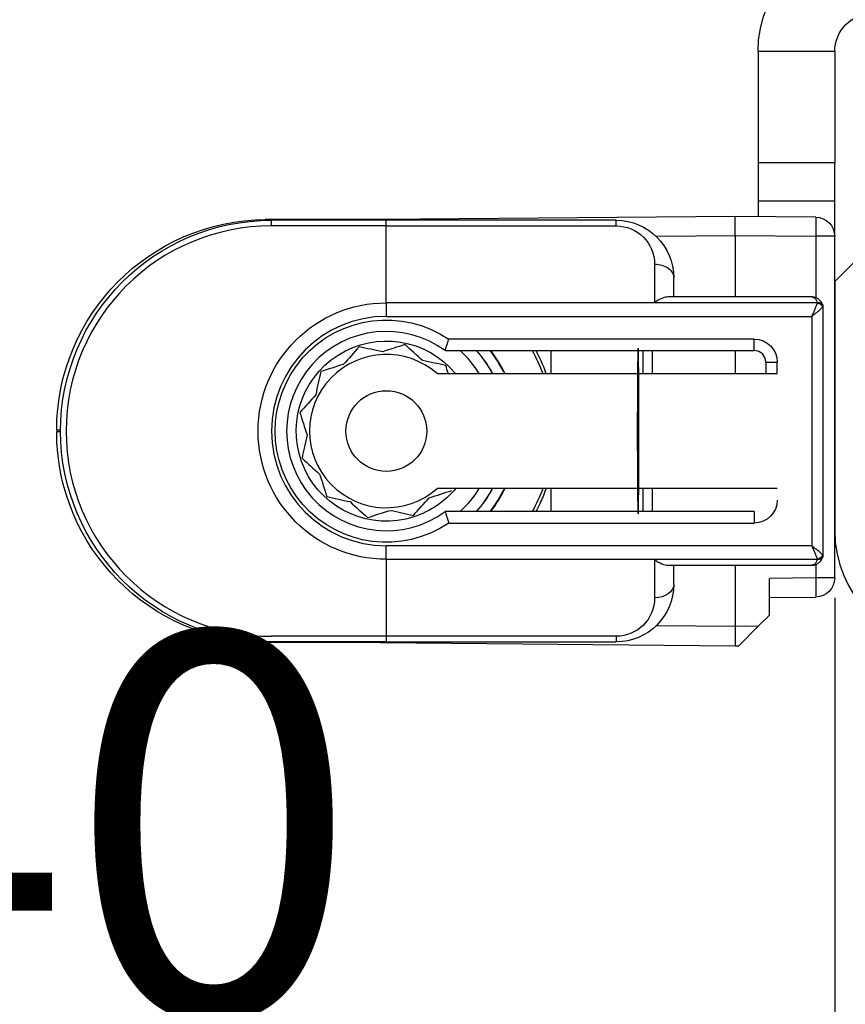
# Model space of a CAD drawing. Units: millimetres. Extents: x 30633 to 54793, y 662 to 17862.
# Drawn here: x 38659 to 38681, y 10955 to 10981 of the extents above; entities that cross this region are included whole.
import ezdxf

# ---------------------------------------------------------------- set-up
doc = ezdxf.new("R2010")
doc.units = ezdxf.units.MM
doc.linetypes.add('DASHED', pattern=[15, 7, -8])
doc.layers.add('1', color=7, linetype='Continuous')
doc.layers.add('skrzydło', color=1, linetype='Continuous')
doc.styles.get("Standard").update_dxf_attribs({"font": 'arial.ttf'})
doc.dimstyles.new('główny', dxfattribs={"dimtxt": 10, "dimasz": 3, "dimexe": 1, "dimexo": 5, "dimgap": 2, "dimtad": 1, "dimdec": 1, "dimrnd": 0.05, "dimdsep": 46, "dimtxsty": 'Standard', "dimcen": 1.5, "dimclrd": 5, "dimclre": 5, "dimclrt": 1, "dimadec": 1, "dimazin": 2, "dimtfac": 1, "dimtdec": 1, "dimtofl": 0, "dimtmove": 0, "dimatfit": 3, "dimfxl": 1, "dimtolj": 1, "dimtzin": 0, "dimarcsym": 0})

# ---------------------------------------------------------------- blocks, each defined once
blk = doc.blocks.new('*D145')
at = {"layer": 'Defpoints', "color": 5, "lineweight": -2, "transparency": 16777216}
for p, q in [((38640.462, 10978.683), (38640.462, 10951.405)), ((38680.462, 10965.433), (38680.462, 10951.405))]:
    blk.add_line(p, q, dxfattribs=at)
at = {"layer": 'Defpoints', "color": 5, "linetype": 'Continuous', "lineweight": -2, "transparency": 16777216}
blk.add_line((38643.462, 10952.405), (38677.462, 10952.405), dxfattribs=at)
at = {"layer": 'Defpoints', "color": 0, "transparency": 16777216}
for p in [(38640.462, 10983.683), (38680.462, 10970.433), (38680.462, 10952.405)]:
    blk.add_point(p, dxfattribs=at)
at = {"layer": 'Defpoints', "color": 5, "transparency": 16777216}
for points in [[(38643.462, 10952.905), (38643.462, 10951.905), (38640.462, 10952.405)], [(38677.462, 10952.905), (38677.462, 10951.905), (38680.462, 10952.405)]]:
    blk.add_solid(points, dxfattribs=at)
at = {"layer": 'Defpoints', "color": 1, "transparency": 16777216, "insert": (38660.462, 10959.511), "char_height": 10, "attachment_point": 5}
blk.add_mtext('\\A1;40', dxfattribs=at)
blk = doc.blocks.new('*D146')
at = {"layer": 'Defpoints', "color": 5, "lineweight": -2, "transparency": 16777216}
for p, q in [((38758.462, 10971.183), (38758.462, 10941.233)), ((38680.462, 10965.433), (38680.462, 10941.233))]:
    blk.add_line(p, q, dxfattribs=at)
at = {"layer": 'Defpoints', "color": 5, "linetype": 'Continuous', "lineweight": -2, "transparency": 16777216}
blk.add_line((38683.462, 10942.233), (38755.462, 10942.233), dxfattribs=at)
at = {"layer": 'Defpoints', "color": 0, "transparency": 16777216}
for p in [(38758.462, 10976.183), (38680.462, 10970.433), (38758.462, 10942.233)]:
    blk.add_point(p, dxfattribs=at)
at = {"layer": 'Defpoints', "color": 5, "transparency": 16777216}
for points in [[(38683.462, 10942.733), (38683.462, 10941.733), (38680.462, 10942.233)], [(38755.462, 10942.733), (38755.462, 10941.733), (38758.462, 10942.233)]]:
    blk.add_solid(points, dxfattribs=at)
at = {"layer": 'Defpoints', "color": 1, "transparency": 16777216, "insert": (38739.003, 10949.339), "char_height": 10, "attachment_point": 5}
blk.add_mtext('\\A1;78', dxfattribs=at)

msp = doc.modelspace()

# ---------------------------------------------------------------- linework, layer by layer
at = {"layer": '1', "color": 150, "linetype": 'Continuous'}
for p, q in [((38678.462, 10979.683), (38678.462, 10976.783)), ((38680.462, 10979.683), (38678.462, 10979.683)), ((38678.462, 10979.683), (38678.462, 10976.783)), ((38680.462, 10979.683), (38678.462, 10979.683)), ((38680.462, 10979.683), (38680.462, 10976.783)), ((38680.462, 10976.783), (38678.462, 10976.783)), ((38678.462, 10976.783), (38678.462, 10975.783)), ((38680.462, 10976.783), (38678.462, 10976.783)), ((38678.462, 10976.783), (38678.462, 10975.783)), ((38680.462, 10975.783), (38680.462, 10976.783)), ((38680.462, 10975.783), (38678.462, 10975.783)), ((38678.462, 10975.783), (38678.462, 10975.378)), ((38680.462, 10975.783), (38678.462, 10975.783)), ((38678.462, 10975.783), (38678.462, 10975.378)), ((38680.462, 10974.865), (38680.462, 10975.783)), ((38677.862, 10975.383), (38668.614, 10975.303)), ((38677.862, 10975.383), (38668.614, 10975.303)), ((38679.966, 10975.365), (38677.862, 10975.383)), ((38677.862, 10974.883), (38677.862, 10975.383)), ((38679.966, 10975.365), (38677.862, 10975.383)), ((38677.862, 10974.883), (38677.862, 10975.383)), ((38668.614, 10975.303), (38665.614, 10975.303)), ((38668.614, 10975.303), (38665.614, 10975.303)), ((38668.762, 10975.283), (38665.762, 10975.283)), ((38668.762, 10975.283), (38665.762, 10975.283)), ((38668.762, 10975.137), (38665.762, 10975.137)), ((38668.762, 10975.137), (38665.762, 10975.137)), ((38665.763, 10975.158), (38665.763, 10975.305)), ((38665.763, 10975.158), (38665.763, 10975.305)), ((38674.762, 10975.283), (38668.762, 10975.283)), ((38668.762, 10975.137), (38668.762, 10975.283)), ((38674.762, 10975.283), (38668.762, 10975.283)), ((38668.762, 10975.137), (38668.762, 10975.283)), ((38668.762, 10973.13), (38668.762, 10975.137)), ((38668.762, 10975.137), (38674.762, 10975.137)), ((38668.762, 10973.13), (38668.762, 10975.137)), ((38668.762, 10973.13), (38668.762, 10975.137)), ((38668.762, 10975.137), (38674.762, 10975.137)), ((38668.762, 10973.13), (38668.762, 10975.137)), ((38674.762, 10975.137), (38674.762, 10975.283)), ((38674.762, 10975.137), (38674.762, 10975.283)), ((38675.801, 10974.865), (38677.862, 10974.883)), ((38675.801, 10974.865), (38677.862, 10974.883)), ((38677.862, 10974.883), (38679.966, 10974.865)), ((38677.862, 10974.883), (38677.862, 10973.283)), ((38677.862, 10974.883), (38679.966, 10974.865)), ((38677.862, 10974.883), (38677.862, 10973.283)), ((38679.966, 10974.865), (38679.966, 10973.262)), ((38680.462, 10974.865), (38679.966, 10974.865)), ((38679.966, 10974.865), (38679.966, 10973.262)), ((38680.462, 10974.865), (38679.966, 10974.865)), ((38680.462, 10965.952), (38680.462, 10974.865)), ((38675.762, 10974.137), (38675.762, 10973.137)), ((38675.762, 10974.137), (38675.762, 10973.137)), ((38676.262, 10973.283), (38676.262, 10973.783)), ((38676.262, 10973.283), (38676.262, 10973.783)), ((38680.004, 10973.13), (38668.762, 10973.13)), ((38668.762, 10973.13), (38668.762, 10972.776)), ((38668.762, 10973.13), (38668.762, 10972.776)), ((38680.004, 10973.13), (38668.762, 10973.13)), ((38668.762, 10973.13), (38668.762, 10972.776)), ((38668.762, 10973.13), (38668.762, 10972.776)), ((38675.762, 10973.137), (38680.004, 10973.137)), ((38675.762, 10973.137), (38680.004, 10973.137)), ((38679.862, 10973.283), (38676.116, 10973.283)), ((38679.862, 10973.283), (38676.116, 10973.283)), ((38680.162, 10966.583), (38680.162, 10972.983)), ((38680.162, 10966.583), (38680.162, 10972.983)), ((38668.762, 10972.776), (38679.862, 10972.776)), ((38668.762, 10972.776), (38679.862, 10972.776)), ((38679.862, 10972.776), (38679.862, 10966.79)), ((38679.862, 10972.776), (38679.862, 10966.79)), ((38678.362, 10972.183), (38670.39, 10972.183)), ((38678.362, 10972.183), (38670.39, 10972.183)), ((38678.362, 10971.883), (38678.362, 10972.183)), ((38678.362, 10971.883), (38678.362, 10972.183)), ((38670.295, 10971.883), (38678.362, 10971.883)), ((38670.295, 10971.883), (38678.362, 10971.883)), ((38673.059, 10971.883), (38673.059, 10971.283)), ((38673.059, 10971.883), (38673.059, 10971.283)), ((38673.059, 10971.883), (38673.059, 10971.283)), ((38673.059, 10971.883), (38673.059, 10971.283)), ((38675.459, 10971.883), (38675.459, 10971.283)), ((38675.459, 10971.883), (38675.459, 10971.283)), ((38675.707, 10971.283), (38675.707, 10971.883)), ((38675.707, 10971.283), (38675.707, 10971.883)), ((38677.862, 10971.883), (38677.862, 10971.283)), ((38677.862, 10971.883), (38677.862, 10971.283)), ((38678.662, 10971.583), (38678.662, 10971.283)), ((38678.662, 10971.583), (38678.962, 10971.583)), ((38678.662, 10971.583), (38678.662, 10971.283)), ((38678.662, 10971.583), (38678.962, 10971.583)), ((38678.962, 10971.283), (38678.962, 10971.583)), ((38678.962, 10971.283), (38678.962, 10971.583)), ((38670.085, 10971.283), (38678.962, 10971.283)), ((38670.085, 10971.283), (38678.962, 10971.283)), ((38660.162, 10969.803), (38660.162, 10969.764)), ((38660.262, 10969.803), (38660.162, 10969.803)), ((38660.162, 10969.803), (38660.162, 10969.764)), ((38660.262, 10969.803), (38660.162, 10969.803)), ((38660.262, 10969.764), (38660.162, 10969.764)), ((38660.262, 10969.764), (38660.162, 10969.764)), ((38678.962, 10968.283), (38670.085, 10968.283)), ((38678.962, 10968.283), (38670.085, 10968.283)), ((38673.059, 10968.283), (38673.059, 10967.683)), ((38673.059, 10968.283), (38673.059, 10967.683)), ((38673.059, 10968.283), (38673.059, 10967.683)), ((38673.059, 10968.283), (38673.059, 10967.683)), ((38675.459, 10968.283), (38675.459, 10967.683)), ((38675.459, 10968.283), (38675.459, 10967.683)), ((38675.707, 10967.683), (38675.707, 10968.283)), ((38675.707, 10967.683), (38675.707, 10968.283)), ((38678.362, 10967.683), (38670.295, 10967.683)), ((38678.362, 10967.683), (38670.295, 10967.683)), ((38678.362, 10967.683), (38678.362, 10967.383)), ((38678.362, 10967.683), (38678.362, 10967.383)), ((38670.39, 10967.383), (38678.362, 10967.383)), ((38670.39, 10967.383), (38678.362, 10967.383)), ((38679.862, 10966.79), (38668.762, 10966.79)), ((38668.762, 10966.437), (38668.762, 10966.79)), ((38668.762, 10966.437), (38668.762, 10966.79)), ((38679.862, 10966.79), (38668.762, 10966.79)), ((38668.762, 10966.437), (38668.762, 10966.79)), ((38668.762, 10966.437), (38668.762, 10966.79)), ((38668.762, 10966.437), (38668.762, 10964.43)), ((38668.762, 10966.437), (38680.004, 10966.437)), ((38668.762, 10966.437), (38668.762, 10964.43)), ((38668.762, 10966.437), (38668.762, 10964.43)), ((38668.762, 10966.437), (38680.004, 10966.437)), ((38668.762, 10966.437), (38668.762, 10964.43)), ((38675.762, 10966.43), (38675.762, 10965.43)), ((38680.004, 10966.43), (38675.762, 10966.43)), ((38675.762, 10966.43), (38675.762, 10965.43)), ((38680.004, 10966.43), (38675.762, 10966.43)), ((38676.116, 10966.283), (38679.862, 10966.283)), ((38676.116, 10966.283), (38679.862, 10966.283)), ((38676.262, 10965.783), (38676.262, 10966.283)), ((38676.262, 10965.783), (38676.262, 10966.283)), ((38677.862, 10966.283), (38677.862, 10964.683)), ((38677.862, 10966.283), (38677.862, 10964.683)), ((38679.966, 10966.304), (38679.966, 10965.952)), ((38679.966, 10966.304), (38679.966, 10965.952)), ((38679.966, 10965.952), (38678.762, 10965.941)), ((38679.966, 10965.952), (38678.762, 10965.941)), ((38678.762, 10964.983), (38678.762, 10965.941)), ((38678.762, 10964.983), (38678.762, 10965.941)), ((38680.462, 10965.952), (38679.966, 10965.952)), ((38680.462, 10965.952), (38679.966, 10965.952)), ((38678.762, 10965.441), (38679.966, 10965.452)), ((38678.762, 10965.441), (38679.966, 10965.452)), ((38678.467, 10964.689), (38678.762, 10964.983)), ((38678.467, 10964.689), (38678.762, 10964.983)), ((38677.862, 10964.683), (38675.801, 10964.701)), ((38677.862, 10964.683), (38675.801, 10964.701)), ((38678.467, 10964.689), (38677.862, 10964.683)), ((38678.467, 10964.689), (38677.862, 10964.683)), ((38677.862, 10964.683), (38677.862, 10964.183)), ((38677.862, 10964.683), (38677.862, 10964.183)), ((38677.963, 10964.184), (38678.467, 10964.689)), ((38677.963, 10964.184), (38678.467, 10964.689)), ((38668.762, 10964.43), (38665.762, 10964.43)), ((38668.762, 10964.43), (38665.762, 10964.43)), ((38674.762, 10964.43), (38668.762, 10964.43)), ((38668.762, 10964.43), (38668.762, 10964.283)), ((38668.762, 10964.43), (38668.762, 10964.283)), ((38674.762, 10964.43), (38668.762, 10964.43)), ((38668.762, 10964.43), (38668.762, 10964.283)), ((38668.762, 10964.43), (38668.762, 10964.283)), ((38674.762, 10964.43), (38674.762, 10964.283)), ((38674.762, 10964.43), (38674.762, 10964.283)), ((38668.614, 10964.264), (38665.614, 10964.264)), ((38668.614, 10964.264), (38665.614, 10964.264)), ((38668.762, 10964.283), (38665.762, 10964.283)), ((38668.762, 10964.283), (38665.762, 10964.283)), ((38668.614, 10964.264), (38677.862, 10964.183)), ((38668.614, 10964.264), (38677.862, 10964.183)), ((38668.762, 10964.283), (38674.762, 10964.283)), ((38668.762, 10964.283), (38674.762, 10964.283)), ((38677.862, 10964.183), (38677.963, 10964.184)), ((38677.862, 10964.183), (38677.963, 10964.184))]:
    msp.add_line(p, q, dxfattribs=at)
msp.add_circle((38668.762, 10969.783), 1.054, dxfattribs=at)
msp.add_circle((38668.762, 10969.783), 1.054, dxfattribs=at)
msp.add_circle((38668.762, 10969.783), 1.054, dxfattribs=at)
msp.add_circle((38668.762, 10969.783), 1.054, dxfattribs=at)
at = {"layer": '1', "color": 150, "linetype": 'Continuous', "extrusion": (1.22465e-16, 0, -1)}
for centre, radius, start, end in [((-38681.462, 10979.683), 3, 0, 90), ((-38681.462, 10979.683), 3, 0, 90), ((-38681.462, 10979.683), 1, 0, 90), ((-38665.762, 10969.783), 5.5, 270, 90), ((-38665.762, 10969.783), 5.5, 270, 90), ((-38679.962, 10974.865), 0.5, 90.5, 180), ((-38679.962, 10974.865), 0.5, 90.5, 180), ((-38668.762, 10969.783), 4.35, 151.1325, 159.8231), ((-38668.762, 10969.783), 4.35, 151.1325, 159.8231), ((-38668.762, 10969.783), 4.35, 151.1325, 159.8231), ((-38668.762, 10969.783), 4.35, 151.1325, 159.8231), ((-38668.762, 10969.783), 4.35, 200.1713, 208.8619), ((-38668.762, 10969.783), 4.35, 200.1713, 208.8619), ((-38668.762, 10969.783), 4.35, 200.1713, 208.8619), ((-38668.762, 10969.783), 4.35, 200.1713, 208.8619), ((-38679.962, 10965.952), 0.5, 180, 269.5), ((-38679.962, 10965.952), 0.5, 180, 269.5)]:
    msp.add_arc(centre, radius, start, end, dxfattribs=at)
at = {"layer": '1', "color": 150, "linetype": 'Continuous', "extrusion": (0, 0, -1)}
for centre, radius, start, end in [((-38665.662, 10969.803), 5.5, 0, 89.5), ((-38665.662, 10969.803), 5.5, 0, 89.5), ((-38674.762, 10973.783), 1.5, 90, 180), ((-38674.762, 10973.783), 1.5, 90, 180), ((-38674.762, 10974.137), 1, 90, 180), ((-38674.762, 10974.137), 1, 90, 180), ((-38668.762, 10969.783), 3.346, 270, 90), ((-38668.762, 10969.783), 3.346, 270, 90), ((-38668.762, 10969.783), 3.346, 270, 90), ((-38668.762, 10969.783), 3.346, 270, 90), ((-38668.762, 10969.783), 2.9, 235.8516, 124.1484), ((-38668.762, 10969.783), 2.9, 235.8516, 124.1484), ((-38668.762, 10969.783), 2.9, 235.8516, 124.1484), ((-38668.762, 10969.783), 2.9, 235.8516, 124.1484), ((-38678.362, 10971.583), 0.6, 90, 180), ((-38678.362, 10971.583), 0.6, 90, 180), ((-38665.662, 10969.764), 5.5, 270.5, 0), ((-38665.662, 10969.764), 5.5, 270.5, 0), ((-38678.362, 10967.983), 0.6, 180, 270), ((-38678.362, 10967.983), 0.6, 180, 270), ((-38674.762, 10965.783), 1.5, 180, 270), ((-38674.762, 10965.783), 1.5, 180, 270), ((-38674.762, 10965.43), 1, 180, 270), ((-38674.762, 10965.43), 1, 180, 270)]:
    msp.add_arc(centre, radius, start, end, dxfattribs=at)
at = {"layer": '1', "color": 150, "linetype": 'Continuous'}
for centre, radius, start, end in [((38665.762, 10969.783), 5.354, 90, 270), ((38665.762, 10969.783), 5.354, 90, 270), ((38668.762, 10969.783), 2.993, 90, 270), ((38668.762, 10969.783), 2.993, 90, 270), ((38668.762, 10969.783), 2.993, 90, 270), ((38668.762, 10969.783), 2.993, 90, 270), ((38668.762, 10969.783), 2.6, 53.8711, 306.1289), ((38668.762, 10969.783), 2.6, 53.8711, 306.1289), ((38668.762, 10969.783), 2.6, 53.8711, 306.1289), ((38668.762, 10969.783), 2.6, 53.8711, 306.1289), ((38668.762, 10969.783), 2, 48.5904, 311.4096), ((38668.762, 10969.783), 2, 48.5904, 311.4096), ((38668.762, 10969.783), 2, 48.5904, 311.4096), ((38668.762, 10969.783), 2, 48.5904, 311.4096), ((38668.762, 10969.783), 2.85, 31.7583, 47.4633), ((38668.762, 10969.783), 2.85, 31.7583, 47.4633), ((38668.762, 10969.783), 2.85, 31.7583, 47.4633), ((38668.762, 10969.783), 2.85, 31.7583, 47.4633), ((38668.762, 10969.783), 3.155, 28.3889, 41.7314), ((38668.762, 10969.783), 3.155, 28.3889, 41.7314), ((38668.762, 10969.783), 3.155, 28.3889, 41.7314), ((38668.762, 10969.783), 3.155, 28.3889, 41.7314), ((38668.762, 10969.783), 3.428, 26.8436, 37.7725), ((38668.762, 10969.783), 3.428, 26.8436, 37.7725), ((38668.762, 10969.783), 3.428, 26.8436, 37.7725), ((38668.762, 10969.783), 3.428, 26.8436, 37.7725), ((38668.762, 10969.783), 3.441, 25.8412, 37.6087), ((38668.762, 10969.783), 3.441, 25.8412, 37.6087), ((38668.762, 10969.783), 3.441, 25.8412, 37.6087), ((38668.762, 10969.783), 3.441, 25.8412, 37.6087), ((38678.362, 10971.583), 0.3, 0, 90), ((38678.362, 10971.583), 0.3, 0, 90), ((38668.762, 10969.783), 2.85, 312.5415, 328.2465), ((38668.762, 10969.783), 2.85, 312.5415, 328.2465), ((38668.762, 10969.783), 2.85, 312.5415, 328.2465), ((38668.762, 10969.783), 2.85, 312.5415, 328.2465), ((38668.762, 10969.783), 3.155, 318.2733, 331.6158), ((38668.762, 10969.783), 3.155, 318.2733, 331.6158), ((38668.762, 10969.783), 3.155, 318.2733, 331.6158), ((38668.762, 10969.783), 3.155, 318.2733, 331.6158), ((38668.762, 10969.783), 3.428, 322.2275, 334.0533), ((38668.762, 10969.783), 3.428, 322.2275, 334.0533), ((38668.762, 10969.783), 3.428, 322.2275, 334.0533), ((38668.762, 10969.783), 3.428, 322.2275, 334.0533), ((38668.762, 10969.783), 3.441, 322.3856, 334.1531), ((38668.762, 10969.783), 3.441, 322.3856, 334.1531), ((38668.762, 10969.783), 3.441, 322.3856, 334.1531), ((38668.762, 10969.783), 3.441, 322.3856, 334.1531)]:
    msp.add_arc(centre, radius, start, end, dxfattribs=at)
at = {"layer": '1', "color": 150, "linetype": 'Continuous', "extrusion": (-3.08149e-33, -6.12323e-17, -1)}
for start, end in [(252.1917, 140.3329), (252.1917, 140.3329), (252.1917, 140.3329), (252.1917, 140.3329), (219.1729, 252.1917), (219.1729, 252.1917), (219.1729, 252.1917), (219.1729, 252.1917)]:
    msp.add_arc((-38668.762, 10969.783), 2.35, start, end, dxfattribs=at)
at = {"layer": '1', "color": 150, "linetype": 'Continuous', "extrusion": (0, -6.12323e-17, -1)}
for start, end in [(138.1898, 151.5604), (138.1898, 151.5604), (138.1898, 151.5604), (138.1898, 151.5604), (208.4348, 221.8054), (208.4348, 221.8054), (208.4348, 221.8054), (208.4348, 221.8054)]:
    msp.add_arc((-38668.762, 10969.783), 3.15, start, end, dxfattribs=at)
at = {"layer": '1', "color": 150, "linetype": 'Continuous', "extrusion": (0, 0, -1)}
for centre, major_axis, ratio, start_param, end_param in [((38665.62, 10974.824), (0.004, -0.5), 0.008726, 2.848607, 3.141593), ((38665.62, 10974.824), (0.004, -0.5), 0.008726, 2.848607, 3.141593), ((38668.618, 10974.803), (0.004, -0.5), 0.008726, 2.848607, 3.141593), ((38668.618, 10974.803), (0.004, -0.5), 0.008726, 2.848607, 3.141593), ((38679.962, 10974.865), (0.004, 0.5), 0.008726, 0, 1.57072), ((38679.962, 10974.865), (0.004, 0.5), 0.008726, 0, 1.57072), ((38675.762, 10973.783), (-0.5, 0), 0.707107, 1.570796, 3.141593), ((38675.762, 10973.783), (-0.5, 0), 0.707107, 1.570796, 3.141593), ((38680.004, 10973.031), (-0.142, -0.047), 0.688202, 1.796567, 3.141593), ((38680.004, 10973.031), (-0.142, -0.047), 0.688202, 1.796567, 3.141593), ((38680.004, 10973.024), (0.142, -0.047), 0.688202, 4.486618, 5.831644), ((38680.004, 10973.024), (0.142, -0.047), 0.688202, 4.486618, 5.831644), ((38680.006, 10973.027), (-0.143, -0.044), 0.69108, 1.779413, 3.141593), ((38680.006, 10973.027), (-0.143, -0.044), 0.69108, 1.779413, 3.141593), ((38680.006, 10973.027), (0.143, -0.044), 0.69108, 4.503772, 5.865952), ((38680.006, 10973.027), (0.143, -0.044), 0.69108, 4.503772, 5.865952), ((38680.006, 10973.027), (-0.143, -0.044), 0.69108, 3.141593, 3.558826), ((38680.006, 10973.027), (-0.143, -0.044), 0.69108, 3.141593, 3.558826), ((38680.004, 10966.543), (-0.142, -0.047), 0.688202, 3.593134, 4.93816), ((38680.004, 10966.543), (-0.142, -0.047), 0.688202, 3.593134, 4.93816), ((38680.004, 10966.536), (0.142, -0.047), 0.688202, 0, 1.345026), ((38680.004, 10966.536), (0.142, -0.047), 0.688202, 0, 1.345026), ((38680.006, 10966.539), (-0.143, -0.044), 0.69108, 3.558826, 4.921006), ((38680.006, 10966.539), (-0.143, -0.044), 0.69108, 3.558826, 4.921006), ((38680.006, 10966.539), (0.143, -0.044), 0.69108, 0, 1.36218), ((38680.006, 10966.539), (0.143, -0.044), 0.69108, 0, 1.36218), ((38680.006, 10966.539), (0.143, -0.044), 0.69108, 5.865952, 6.283185), ((38680.006, 10966.539), (0.143, -0.044), 0.69108, 5.865952, 6.283185), ((38679.962, 10965.952), (0.004, -0.5), 0.008726, 4.712465, 6.283185), ((38679.962, 10965.952), (0.004, -0.5), 0.008726, 4.712465, 6.283185), ((38675.762, 10965.783), (-0.5, 0), 0.707107, 3.141593, 4.712389), ((38675.762, 10965.783), (-0.5, 0), 0.707107, 3.141593, 4.712389), ((38668.618, 10964.764), (0.004, 0.5), 0.008726, 3.141593, 3.434578), ((38668.618, 10964.764), (0.004, 0.5), 0.008726, 3.141593, 3.434578), ((38668.618, 10964.764), (0.004, 0.5), 0.008726, 3.141593, 3.434578), ((38668.618, 10964.764), (0.004, 0.5), 0.008726, 3.141593, 3.434578)]:
    msp.add_ellipse(centre, major_axis=major_axis, ratio=ratio, start_param=start_param, end_param=end_param, dxfattribs=at)
at = {"layer": '1', "color": 150, "linetype": 'Continuous'}
for centre, major_axis, ratio, start_param, end_param in [((38675.762, 10972.783), (-0.462, -0.462), 0.414214, 3.534292, 4.31969), ((38675.762, 10972.783), (-0.462, -0.462), 0.414214, 3.534292, 4.31969), ((38679.862, 10973.089), (0.046, -0.143), 0.999997, 1.55932, 1.584193), ((38679.862, 10973.089), (0.046, -0.143), 0.999997, 1.55932, 1.584193), ((38679.862, 10973.177), (-0.046, -0.143), 0.999994, 1.558894, 1.583767), ((38679.862, 10973.177), (-0.046, -0.143), 0.999994, 1.558894, 1.583767), ((38679.862, 10972.983), (0.094, -0.285), 0.999999, 1.550397, 1.57527), ((38679.862, 10972.983), (0.094, -0.285), 0.999999, 1.550397, 1.57527), ((38679.862, 10972.983), (0.044, -0.297), 1, 1.423362, 1.720613), ((38679.862, 10972.983), (0.044, -0.297), 1, 1.423362, 1.720613), ((38679.862, 10973.071), (0.3, 0), 0.499999, 5.961062, 5.985935), ((38679.862, 10973.071), (0.3, 0), 0.499999, 5.961062, 5.985935), ((38679.862, 10972.983), (-0.3, 0), 0.5, 3.141593, 3.438844), ((38679.862, 10972.983), (-0.3, 0), 0.5, 3.141593, 3.438844), ((38675.333, 10969.783), (0, -2.16), 0.009921, 1.570796, 6.518608), ((38675.333, 10969.783), (0, -2.16), 0.009921, 1.570796, 6.518608), ((38675.333, 10969.783), (0, -2.16), 0.009921, 2.90617, 7.853982), ((38675.333, 10969.783), (0, -2.16), 0.009921, 2.90617, 7.853982), ((38675.333, 10969.783), (0, -2.197), 0.009921, 3.439404, 3.960758), ((38675.333, 10969.783), (0, -2.197), 0.009921, 3.439404, 3.960758), ((38675.333, 10969.783), (0, -2.16), 0.009921, 2.338811, 2.906895), ((38675.333, 10969.783), (0, -2.16), 0.009921, 2.338811, 2.906895), ((38675.333, 10969.783), (0, -2.16), 0.009921, 1.570796, 2.327724), ((38675.333, 10969.783), (0, -2.16), 0.009921, 1.570796, 2.327724), ((38675.333, 10969.783), (0, -2.16), 0.009921, 0.802873, 1.570796), ((38675.333, 10969.783), (0, -2.16), 0.009921, 0.802873, 1.570796), ((38675.333, 10969.783), (0, -2.197), 0.009921, 5.46402, 5.985373), ((38675.333, 10969.783), (0, -2.197), 0.009921, 5.46402, 5.985373), ((38675.333, 10969.783), (0, -2.16), 0.009921, 0.234698, 0.802782), ((38675.333, 10969.783), (0, -2.16), 0.009921, 0.234698, 0.802782), ((38675.762, 10966.783), (0.462, -0.462), 0.414214, 5.105088, 5.890486), ((38675.762, 10966.783), (0.462, -0.462), 0.414214, 5.105088, 5.890486), ((38679.862, 10966.389), (0.046, -0.143), 0.999994, 1.5584, 1.583274), ((38679.862, 10966.389), (0.046, -0.143), 0.999994, 1.5584, 1.583274), ((38679.862, 10966.477), (-0.046, -0.143), 0.999992, 1.559883, 1.584757), ((38679.862, 10966.477), (-0.046, -0.143), 0.999992, 1.559883, 1.584757), ((38679.862, 10966.495), (0.3, 0), 0.500001, 0.297252, 0.322126), ((38679.862, 10966.495), (0.3, 0), 0.500001, 0.297252, 0.322126), ((38679.862, 10966.583), (0.286, -0.091), 0.999997, 6.267733, 6.292606), ((38679.862, 10966.583), (0.286, -0.091), 0.999997, 6.267733, 6.292606), ((38679.862, 10966.583), (-0.041, -0.297), 1, 1.410514, 1.707766), ((38679.862, 10966.583), (-0.3, 0), 0.5, 2.844341, 3.141593), ((38679.862, 10966.583), (-0.041, -0.297), 1, 1.410514, 1.707766), ((38679.862, 10966.583), (-0.3, 0), 0.5, 2.844341, 3.141593)]:
    msp.add_ellipse(centre, major_axis=major_axis, ratio=ratio, start_param=start_param, end_param=end_param, dxfattribs=at)
for points, knots in [([(38680.147, 10973.078), (38680.141, 10973.094), (38680.135, 10973.11), (38680.119, 10973.139), (38680.11, 10973.152), (38680.096, 10973.171), (38680.091, 10973.178), (38680.08, 10973.19), (38680.074, 10973.195), (38680.057, 10973.211), (38680.045, 10973.221), (38680.02, 10973.239), (38680.007, 10973.247), (38679.979, 10973.26), (38679.965, 10973.265), (38679.936, 10973.274), (38679.922, 10973.278), (38679.899, 10973.281), (38679.892, 10973.282), (38679.877, 10973.283), (38679.869, 10973.283), (38679.862, 10973.283)], [0, 0, 0, 0, 0.125, 0.125, 0.25, 0.25, 0.3125, 0.3125, 0.375, 0.375, 0.5, 0.5, 0.625, 0.625, 0.75, 0.75, 0.875, 0.875, 0.9375, 0.9375, 1, 1, 1, 1]), ([(38679.862, 10973.283), (38679.863, 10973.283), (38679.863, 10973.283), (38679.865, 10973.283), (38679.866, 10973.283), (38679.871, 10973.283), (38679.874, 10973.283), (38679.889, 10973.28), (38679.9, 10973.277), (38679.931, 10973.262), (38679.95, 10973.246), (38679.983, 10973.2), (38679.996, 10973.171), (38680.004, 10973.137)], [0, 0, 0, 0, 0.01077, 0.01077, 0.030737, 0.030737, 0.089901, 0.089901, 0.277628, 0.277628, 0.64434, 0.64434, 1, 1, 1, 1]), ([(38680.147, 10973.078), (38680.141, 10973.094), (38680.135, 10973.11), (38680.119, 10973.139), (38680.11, 10973.152), (38680.096, 10973.171), (38680.091, 10973.178), (38680.08, 10973.19), (38680.074, 10973.195), (38680.057, 10973.211), (38680.045, 10973.221), (38680.02, 10973.239), (38680.007, 10973.247), (38679.979, 10973.26), (38679.965, 10973.265), (38679.936, 10973.274), (38679.922, 10973.278), (38679.899, 10973.281), (38679.892, 10973.282), (38679.877, 10973.283), (38679.869, 10973.283), (38679.862, 10973.283)], [0, 0, 0, 0, 0.125, 0.125, 0.25, 0.25, 0.3125, 0.3125, 0.375, 0.375, 0.5, 0.5, 0.625, 0.625, 0.75, 0.75, 0.875, 0.875, 0.9375, 0.9375, 1, 1, 1, 1]), ([(38679.862, 10973.283), (38679.863, 10973.283), (38679.863, 10973.283), (38679.865, 10973.283), (38679.866, 10973.283), (38679.871, 10973.283), (38679.874, 10973.283), (38679.889, 10973.28), (38679.9, 10973.277), (38679.931, 10973.262), (38679.95, 10973.246), (38679.983, 10973.2), (38679.996, 10973.171), (38680.004, 10973.137)], [0, 0, 0, 0, 0.01077, 0.01077, 0.030737, 0.030737, 0.089901, 0.089901, 0.277628, 0.277628, 0.64434, 0.64434, 1, 1, 1, 1]), ([(38680.004, 10973.13), (38679.999, 10973.105), (38679.99, 10973.079), (38679.975, 10973.037), (38679.97, 10973.023), (38679.958, 10972.994), (38679.946, 10972.964), (38679.933, 10972.933), (38679.919, 10972.903), (38679.912, 10972.887), (38679.898, 10972.856), (38679.891, 10972.84), (38679.88, 10972.816), (38679.877, 10972.808), (38679.869, 10972.792), (38679.866, 10972.784), (38679.862, 10972.776)], [0, 0, 0, 0, 0.25, 0.25, 0.375, 0.375, 0.5, 0.625, 0.625, 0.75, 0.75, 0.875, 0.875, 0.9375, 0.9375, 1, 1, 1, 1]), ([(38680.004, 10973.13), (38679.999, 10973.105), (38679.99, 10973.079), (38679.975, 10973.037), (38679.97, 10973.023), (38679.958, 10972.994), (38679.946, 10972.964), (38679.933, 10972.933), (38679.919, 10972.903), (38679.912, 10972.887), (38679.898, 10972.856), (38679.891, 10972.84), (38679.88, 10972.816), (38679.877, 10972.808), (38679.869, 10972.792), (38679.866, 10972.784), (38679.862, 10972.776)], [0, 0, 0, 0, 0.25, 0.25, 0.375, 0.375, 0.5, 0.625, 0.625, 0.75, 0.75, 0.875, 0.875, 0.9375, 0.9375, 1, 1, 1, 1]), ([(38679.862, 10972.776), (38679.863, 10972.777), (38679.864, 10972.778), (38679.867, 10972.78), (38679.869, 10972.782), (38679.873, 10972.785), (38679.876, 10972.787), (38679.882, 10972.791), (38679.886, 10972.794), (38679.896, 10972.802), (38679.903, 10972.808), (38679.922, 10972.822), (38679.934, 10972.831), (38679.969, 10972.859), (38679.992, 10972.876), (38680.042, 10972.918), (38680.07, 10972.941), (38680.116, 10972.985), (38680.135, 10973.006), (38680.147, 10973.024)], [0, 0, 0, 0, 0.008509, 0.008509, 0.025526, 0.025526, 0.044238, 0.044238, 0.076817, 0.076817, 0.133938, 0.133938, 0.236368, 0.236368, 0.436197, 0.436197, 0.717268, 0.717268, 1, 1, 1, 1]), ([(38679.862, 10972.776), (38679.863, 10972.777), (38679.864, 10972.778), (38679.867, 10972.78), (38679.869, 10972.782), (38679.873, 10972.785), (38679.876, 10972.787), (38679.882, 10972.791), (38679.886, 10972.794), (38679.896, 10972.802), (38679.903, 10972.808), (38679.922, 10972.822), (38679.934, 10972.831), (38679.969, 10972.859), (38679.992, 10972.876), (38680.042, 10972.918), (38680.07, 10972.941), (38680.116, 10972.985), (38680.135, 10973.006), (38680.147, 10973.024)], [0, 0, 0, 0, 0.008509, 0.008509, 0.025526, 0.025526, 0.044238, 0.044238, 0.076817, 0.076817, 0.133938, 0.133938, 0.236368, 0.236368, 0.436197, 0.436197, 0.717268, 0.717268, 1, 1, 1, 1]), ([(38670.295, 10971.883), (38670.295, 10971.883), (38670.296, 10971.885), (38670.298, 10971.891), (38670.298, 10971.894), (38670.3, 10971.9), (38670.302, 10971.903), (38670.305, 10971.915), (38670.308, 10971.924), (38670.314, 10971.941), (38670.316, 10971.947), (38670.32, 10971.96), (38670.324, 10971.973), (38670.329, 10971.988), (38670.334, 10972.003), (38670.336, 10972.011), (38670.344, 10972.035), (38670.349, 10972.053), (38670.358, 10972.079), (38670.361, 10972.088), (38670.366, 10972.107), (38670.369, 10972.116), (38670.375, 10972.135), (38670.378, 10972.145), (38670.384, 10972.164), (38670.387, 10972.174), (38670.39, 10972.183)], [0, 0, 0, 0, 0.125, 0.125, 0.1875, 0.1875, 0.25, 0.25, 0.375, 0.375, 0.4375, 0.4375, 0.5, 0.5625, 0.5625, 0.625, 0.625, 0.75, 0.75, 0.8125, 0.8125, 0.875, 0.875, 0.9375, 0.9375, 1, 1, 1, 1]), ([(38670.295, 10971.883), (38670.295, 10971.883), (38670.296, 10971.885), (38670.298, 10971.891), (38670.298, 10971.894), (38670.3, 10971.9), (38670.302, 10971.903), (38670.305, 10971.915), (38670.308, 10971.924), (38670.314, 10971.941), (38670.316, 10971.947), (38670.32, 10971.96), (38670.324, 10971.973), (38670.329, 10971.988), (38670.334, 10972.003), (38670.336, 10972.011), (38670.344, 10972.035), (38670.349, 10972.053), (38670.358, 10972.079), (38670.361, 10972.088), (38670.366, 10972.107), (38670.369, 10972.116), (38670.375, 10972.135), (38670.378, 10972.145), (38670.384, 10972.164), (38670.387, 10972.174), (38670.39, 10972.183)], [0, 0, 0, 0, 0.125, 0.125, 0.1875, 0.1875, 0.25, 0.25, 0.375, 0.375, 0.4375, 0.4375, 0.5, 0.5625, 0.5625, 0.625, 0.625, 0.75, 0.75, 0.8125, 0.8125, 0.875, 0.875, 0.9375, 0.9375, 1, 1, 1, 1]), ([(38670.295, 10971.883), (38670.295, 10971.883), (38670.296, 10971.885), (38670.298, 10971.891), (38670.298, 10971.894), (38670.3, 10971.9), (38670.302, 10971.903), (38670.305, 10971.915), (38670.308, 10971.924), (38670.314, 10971.941), (38670.316, 10971.947), (38670.32, 10971.96), (38670.324, 10971.973), (38670.329, 10971.988), (38670.334, 10972.003), (38670.336, 10972.011), (38670.344, 10972.035), (38670.349, 10972.053), (38670.358, 10972.079), (38670.361, 10972.088), (38670.366, 10972.107), (38670.369, 10972.116), (38670.375, 10972.135), (38670.378, 10972.145), (38670.384, 10972.164), (38670.387, 10972.174), (38670.39, 10972.183)], [0, 0, 0, 0, 0.125, 0.125, 0.1875, 0.1875, 0.25, 0.25, 0.375, 0.375, 0.4375, 0.4375, 0.5, 0.5625, 0.5625, 0.625, 0.625, 0.75, 0.75, 0.8125, 0.8125, 0.875, 0.875, 0.9375, 0.9375, 1, 1, 1, 1]), ([(38670.295, 10971.883), (38670.295, 10971.883), (38670.296, 10971.885), (38670.298, 10971.891), (38670.298, 10971.894), (38670.3, 10971.9), (38670.302, 10971.903), (38670.305, 10971.915), (38670.308, 10971.924), (38670.314, 10971.941), (38670.316, 10971.947), (38670.32, 10971.96), (38670.324, 10971.973), (38670.329, 10971.988), (38670.334, 10972.003), (38670.336, 10972.011), (38670.344, 10972.035), (38670.349, 10972.053), (38670.358, 10972.079), (38670.361, 10972.088), (38670.366, 10972.107), (38670.369, 10972.116), (38670.375, 10972.135), (38670.378, 10972.145), (38670.384, 10972.164), (38670.387, 10972.174), (38670.39, 10972.183)], [0, 0, 0, 0, 0.125, 0.125, 0.1875, 0.1875, 0.25, 0.25, 0.375, 0.375, 0.4375, 0.4375, 0.5, 0.5625, 0.5625, 0.625, 0.625, 0.75, 0.75, 0.8125, 0.8125, 0.875, 0.875, 0.9375, 0.9375, 1, 1, 1, 1]), ([(38672.661, 10971.891), (38672.698, 10971.82), (38672.735, 10971.748), (38672.827, 10971.551), (38672.88, 10971.423), (38672.927, 10971.291)], [0, 0, 0, 0, 0.373527, 0.373527, 1, 1, 1, 1]), ([(38672.661, 10971.891), (38672.698, 10971.82), (38672.735, 10971.748), (38672.827, 10971.551), (38672.88, 10971.423), (38672.927, 10971.291)], [0, 0, 0, 0, 0.373527, 0.373527, 1, 1, 1, 1]), ([(38672.661, 10971.891), (38672.698, 10971.82), (38672.735, 10971.748), (38672.827, 10971.551), (38672.88, 10971.423), (38672.927, 10971.291)], [0, 0, 0, 0, 0.373527, 0.373527, 1, 1, 1, 1]), ([(38672.661, 10971.891), (38672.698, 10971.82), (38672.735, 10971.748), (38672.827, 10971.551), (38672.88, 10971.423), (38672.927, 10971.291)], [0, 0, 0, 0, 0.373527, 0.373527, 1, 1, 1, 1]), ([(38672.93, 10968.283), (38672.88, 10968.145), (38672.826, 10968.013), (38672.733, 10967.816), (38672.699, 10967.748), (38672.664, 10967.681)], [0, 0, 0, 0, 0.646171, 0.646171, 1, 1, 1, 1]), ([(38672.93, 10968.283), (38672.88, 10968.145), (38672.826, 10968.013), (38672.733, 10967.816), (38672.699, 10967.748), (38672.664, 10967.681)], [0, 0, 0, 0, 0.646171, 0.646171, 1, 1, 1, 1]), ([(38672.93, 10968.283), (38672.88, 10968.145), (38672.826, 10968.013), (38672.733, 10967.816), (38672.699, 10967.748), (38672.664, 10967.681)], [0, 0, 0, 0, 0.646171, 0.646171, 1, 1, 1, 1]), ([(38672.93, 10968.283), (38672.88, 10968.145), (38672.826, 10968.013), (38672.733, 10967.816), (38672.699, 10967.748), (38672.664, 10967.681)], [0, 0, 0, 0, 0.646171, 0.646171, 1, 1, 1, 1]), ([(38670.295, 10967.683), (38670.295, 10967.683), (38670.296, 10967.681), (38670.298, 10967.675), (38670.298, 10967.673), (38670.3, 10967.667), (38670.302, 10967.663), (38670.305, 10967.652), (38670.308, 10967.642), (38670.314, 10967.625), (38670.316, 10967.619), (38670.32, 10967.607), (38670.324, 10967.593), (38670.329, 10967.579), (38670.334, 10967.564), (38670.336, 10967.556), (38670.344, 10967.531), (38670.349, 10967.514), (38670.358, 10967.487), (38670.361, 10967.478), (38670.366, 10967.46), (38670.369, 10967.45), (38670.375, 10967.431), (38670.378, 10967.422), (38670.384, 10967.403), (38670.387, 10967.393), (38670.39, 10967.383)], [0, 0, 0, 0, 0.125, 0.125, 0.1875, 0.1875, 0.25, 0.25, 0.375, 0.375, 0.4375, 0.4375, 0.5, 0.5625, 0.5625, 0.625, 0.625, 0.75, 0.75, 0.8125, 0.8125, 0.875, 0.875, 0.9375, 0.9375, 1, 1, 1, 1]), ([(38670.295, 10967.683), (38670.295, 10967.683), (38670.296, 10967.681), (38670.298, 10967.675), (38670.298, 10967.673), (38670.3, 10967.667), (38670.302, 10967.663), (38670.305, 10967.652), (38670.308, 10967.642), (38670.314, 10967.625), (38670.316, 10967.619), (38670.32, 10967.607), (38670.324, 10967.593), (38670.329, 10967.579), (38670.334, 10967.564), (38670.336, 10967.556), (38670.344, 10967.531), (38670.349, 10967.514), (38670.358, 10967.487), (38670.361, 10967.478), (38670.366, 10967.46), (38670.369, 10967.45), (38670.375, 10967.431), (38670.378, 10967.422), (38670.384, 10967.403), (38670.387, 10967.393), (38670.39, 10967.383)], [0, 0, 0, 0, 0.125, 0.125, 0.1875, 0.1875, 0.25, 0.25, 0.375, 0.375, 0.4375, 0.4375, 0.5, 0.5625, 0.5625, 0.625, 0.625, 0.75, 0.75, 0.8125, 0.8125, 0.875, 0.875, 0.9375, 0.9375, 1, 1, 1, 1]), ([(38670.295, 10967.683), (38670.295, 10967.683), (38670.296, 10967.681), (38670.298, 10967.675), (38670.298, 10967.673), (38670.3, 10967.667), (38670.302, 10967.663), (38670.305, 10967.652), (38670.308, 10967.642), (38670.314, 10967.625), (38670.316, 10967.619), (38670.32, 10967.607), (38670.324, 10967.593), (38670.329, 10967.579), (38670.334, 10967.564), (38670.336, 10967.556), (38670.344, 10967.531), (38670.349, 10967.514), (38670.358, 10967.487), (38670.361, 10967.478), (38670.366, 10967.46), (38670.369, 10967.45), (38670.375, 10967.431), (38670.378, 10967.422), (38670.384, 10967.403), (38670.387, 10967.393), (38670.39, 10967.383)], [0, 0, 0, 0, 0.125, 0.125, 0.1875, 0.1875, 0.25, 0.25, 0.375, 0.375, 0.4375, 0.4375, 0.5, 0.5625, 0.5625, 0.625, 0.625, 0.75, 0.75, 0.8125, 0.8125, 0.875, 0.875, 0.9375, 0.9375, 1, 1, 1, 1]), ([(38670.295, 10967.683), (38670.295, 10967.683), (38670.296, 10967.681), (38670.298, 10967.675), (38670.298, 10967.673), (38670.3, 10967.667), (38670.302, 10967.663), (38670.305, 10967.652), (38670.308, 10967.642), (38670.314, 10967.625), (38670.316, 10967.619), (38670.32, 10967.607), (38670.324, 10967.593), (38670.329, 10967.579), (38670.334, 10967.564), (38670.336, 10967.556), (38670.344, 10967.531), (38670.349, 10967.514), (38670.358, 10967.487), (38670.361, 10967.478), (38670.366, 10967.46), (38670.369, 10967.45), (38670.375, 10967.431), (38670.378, 10967.422), (38670.384, 10967.403), (38670.387, 10967.393), (38670.39, 10967.383)], [0, 0, 0, 0, 0.125, 0.125, 0.1875, 0.1875, 0.25, 0.25, 0.375, 0.375, 0.4375, 0.4375, 0.5, 0.5625, 0.5625, 0.625, 0.625, 0.75, 0.75, 0.8125, 0.8125, 0.875, 0.875, 0.9375, 0.9375, 1, 1, 1, 1]), ([(38680.147, 10966.543), (38680.135, 10966.561), (38680.116, 10966.582), (38680.07, 10966.625), (38680.042, 10966.649), (38679.992, 10966.69), (38679.969, 10966.708), (38679.934, 10966.735), (38679.922, 10966.744), (38679.903, 10966.759), (38679.896, 10966.764), (38679.886, 10966.772), (38679.882, 10966.775), (38679.876, 10966.78), (38679.873, 10966.782), (38679.869, 10966.785), (38679.867, 10966.786), (38679.864, 10966.789), (38679.863, 10966.79), (38679.862, 10966.79)], [0, 0, 0, 0, 0.282732, 0.282732, 0.563803, 0.563803, 0.763632, 0.763632, 0.866062, 0.866062, 0.923183, 0.923183, 0.955762, 0.955762, 0.974474, 0.974474, 0.991491, 0.991491, 1, 1, 1, 1]), ([(38679.862, 10966.79), (38679.866, 10966.782), (38679.869, 10966.774), (38679.877, 10966.759), (38679.88, 10966.751), (38679.891, 10966.727), (38679.898, 10966.711), (38679.912, 10966.679), (38679.919, 10966.664), (38679.933, 10966.633), (38679.946, 10966.603), (38679.958, 10966.573), (38679.97, 10966.544), (38679.975, 10966.529), (38679.99, 10966.488), (38679.999, 10966.461), (38680.004, 10966.437)], [0, 0, 0, 0, 0.0625, 0.0625, 0.125, 0.125, 0.25, 0.25, 0.375, 0.375, 0.5, 0.625, 0.625, 0.75, 0.75, 1, 1, 1, 1]), ([(38680.147, 10966.543), (38680.135, 10966.561), (38680.116, 10966.582), (38680.07, 10966.625), (38680.042, 10966.649), (38679.992, 10966.69), (38679.969, 10966.708), (38679.934, 10966.735), (38679.922, 10966.744), (38679.903, 10966.759), (38679.896, 10966.764), (38679.886, 10966.772), (38679.882, 10966.775), (38679.876, 10966.78), (38679.873, 10966.782), (38679.869, 10966.785), (38679.867, 10966.786), (38679.864, 10966.789), (38679.863, 10966.79), (38679.862, 10966.79)], [0, 0, 0, 0, 0.282732, 0.282732, 0.563803, 0.563803, 0.763632, 0.763632, 0.866062, 0.866062, 0.923183, 0.923183, 0.955762, 0.955762, 0.974474, 0.974474, 0.991491, 0.991491, 1, 1, 1, 1]), ([(38679.862, 10966.79), (38679.866, 10966.782), (38679.869, 10966.774), (38679.877, 10966.759), (38679.88, 10966.751), (38679.891, 10966.727), (38679.898, 10966.711), (38679.912, 10966.679), (38679.919, 10966.664), (38679.933, 10966.633), (38679.946, 10966.603), (38679.958, 10966.573), (38679.97, 10966.544), (38679.975, 10966.529), (38679.99, 10966.488), (38679.999, 10966.461), (38680.004, 10966.437)], [0, 0, 0, 0, 0.0625, 0.0625, 0.125, 0.125, 0.25, 0.25, 0.375, 0.375, 0.5, 0.625, 0.625, 0.75, 0.75, 1, 1, 1, 1]), ([(38679.862, 10966.283), (38679.869, 10966.283), (38679.877, 10966.284), (38679.892, 10966.285), (38679.899, 10966.285), (38679.922, 10966.289), (38679.936, 10966.292), (38679.965, 10966.301), (38679.979, 10966.307), (38680.007, 10966.32), (38680.02, 10966.328), (38680.045, 10966.345), (38680.057, 10966.355), (38680.074, 10966.371), (38680.08, 10966.377), (38680.091, 10966.389), (38680.096, 10966.395), (38680.11, 10966.414), (38680.119, 10966.428), (38680.135, 10966.457), (38680.141, 10966.472), (38680.147, 10966.488)], [0, 0, 0, 0, 0.0625, 0.0625, 0.125, 0.125, 0.25, 0.25, 0.375, 0.375, 0.5, 0.5, 0.625, 0.625, 0.6875, 0.6875, 0.75, 0.75, 0.875, 0.875, 1, 1, 1, 1]), ([(38679.862, 10966.283), (38679.869, 10966.283), (38679.877, 10966.284), (38679.892, 10966.285), (38679.899, 10966.285), (38679.922, 10966.289), (38679.936, 10966.292), (38679.965, 10966.301), (38679.979, 10966.307), (38680.007, 10966.32), (38680.02, 10966.328), (38680.045, 10966.345), (38680.057, 10966.355), (38680.074, 10966.371), (38680.08, 10966.377), (38680.091, 10966.389), (38680.096, 10966.395), (38680.11, 10966.414), (38680.119, 10966.428), (38680.135, 10966.457), (38680.141, 10966.472), (38680.147, 10966.488)], [0, 0, 0, 0, 0.0625, 0.0625, 0.125, 0.125, 0.25, 0.25, 0.375, 0.375, 0.5, 0.5, 0.625, 0.625, 0.6875, 0.6875, 0.75, 0.75, 0.875, 0.875, 1, 1, 1, 1]), ([(38680.004, 10966.43), (38679.996, 10966.395), (38679.983, 10966.366), (38679.95, 10966.321), (38679.931, 10966.304), (38679.9, 10966.289), (38679.889, 10966.286), (38679.874, 10966.284), (38679.871, 10966.284), (38679.866, 10966.283), (38679.865, 10966.283), (38679.863, 10966.283), (38679.863, 10966.283), (38679.862, 10966.283)], [0, 0, 0, 0, 0.35566, 0.35566, 0.722372, 0.722372, 0.910099, 0.910099, 0.969263, 0.969263, 0.98923, 0.98923, 1, 1, 1, 1]), ([(38680.004, 10966.43), (38679.996, 10966.395), (38679.983, 10966.366), (38679.95, 10966.321), (38679.931, 10966.304), (38679.9, 10966.289), (38679.889, 10966.286), (38679.874, 10966.284), (38679.871, 10966.284), (38679.866, 10966.283), (38679.865, 10966.283), (38679.863, 10966.283), (38679.863, 10966.283), (38679.862, 10966.283)], [0, 0, 0, 0, 0.35566, 0.35566, 0.722372, 0.722372, 0.910099, 0.910099, 0.969263, 0.969263, 0.98923, 0.98923, 1, 1, 1, 1])]:
    msp.add_open_spline(points, degree=3, knots=knots, dxfattribs=at)
for points in [[(38669.25, 10972.041), (38669.057, 10971.979), (38668.861, 10971.916), (38668.661, 10971.851)], [(38669.25, 10972.041), (38669.057, 10971.979), (38668.861, 10971.916), (38668.661, 10971.851)], [(38669.25, 10972.041), (38669.057, 10971.979), (38668.861, 10971.916), (38668.661, 10971.851)], [(38669.25, 10972.041), (38669.057, 10971.979), (38668.861, 10971.916), (38668.661, 10971.851)], [(38669.708, 10971.625), (38669.552, 10971.766), (38669.399, 10971.905), (38669.25, 10972.041)], [(38669.708, 10971.625), (38669.552, 10971.766), (38669.399, 10971.905), (38669.25, 10972.041)], [(38669.708, 10971.625), (38669.552, 10971.766), (38669.399, 10971.905), (38669.25, 10972.041)], [(38669.708, 10971.625), (38669.552, 10971.766), (38669.399, 10971.905), (38669.25, 10972.041)], [(38668.056, 10971.982), (38667.92, 10971.832), (38667.782, 10971.68), (38667.64, 10971.524)], [(38668.056, 10971.982), (38667.92, 10971.832), (38667.782, 10971.68), (38667.64, 10971.524)], [(38668.056, 10971.982), (38667.92, 10971.832), (38667.782, 10971.68), (38667.64, 10971.524)], [(38668.056, 10971.982), (38667.92, 10971.832), (38667.782, 10971.68), (38667.64, 10971.524)], [(38668.661, 10971.851), (38668.455, 10971.896), (38668.253, 10971.939), (38668.056, 10971.982)], [(38668.661, 10971.851), (38668.455, 10971.896), (38668.253, 10971.939), (38668.056, 10971.982)], [(38668.661, 10971.851), (38668.455, 10971.896), (38668.253, 10971.939), (38668.056, 10971.982)], [(38668.661, 10971.851), (38668.455, 10971.896), (38668.253, 10971.939), (38668.056, 10971.982)], [(38667.64, 10971.524), (38667.441, 10971.46), (38667.244, 10971.396), (38667.051, 10971.334)], [(38667.64, 10971.524), (38667.441, 10971.46), (38667.244, 10971.396), (38667.051, 10971.334)], [(38667.64, 10971.524), (38667.441, 10971.46), (38667.244, 10971.396), (38667.051, 10971.334)], [(38667.64, 10971.524), (38667.441, 10971.46), (38667.244, 10971.396), (38667.051, 10971.334)], [(38670.313, 10971.494), (38670.116, 10971.537), (38669.915, 10971.58), (38669.708, 10971.625)], [(38670.313, 10971.494), (38670.116, 10971.537), (38669.915, 10971.58), (38669.708, 10971.625)], [(38670.313, 10971.494), (38670.116, 10971.537), (38669.915, 10971.58), (38669.708, 10971.625)], [(38670.313, 10971.494), (38670.116, 10971.537), (38669.915, 10971.58), (38669.708, 10971.625)], [(38667.051, 10971.334), (38667.008, 10971.137), (38666.965, 10970.936), (38666.92, 10970.729)], [(38667.051, 10971.334), (38667.008, 10971.137), (38666.965, 10970.936), (38666.92, 10970.729)], [(38667.051, 10971.334), (38667.008, 10971.137), (38666.965, 10970.936), (38666.92, 10970.729)], [(38667.051, 10971.334), (38667.008, 10971.137), (38666.965, 10970.936), (38666.92, 10970.729)], [(38670.378, 10971.293), (38670.356, 10971.36), (38670.335, 10971.428), (38670.313, 10971.494)], [(38670.378, 10971.293), (38670.356, 10971.36), (38670.335, 10971.428), (38670.313, 10971.494)], [(38670.378, 10971.293), (38670.356, 10971.36), (38670.335, 10971.428), (38670.313, 10971.494)], [(38670.378, 10971.293), (38670.356, 10971.36), (38670.335, 10971.428), (38670.313, 10971.494)], [(38666.92, 10970.729), (38666.779, 10970.574), (38666.64, 10970.421), (38666.505, 10970.271)], [(38666.92, 10970.729), (38666.779, 10970.574), (38666.64, 10970.421), (38666.505, 10970.271)], [(38666.92, 10970.729), (38666.779, 10970.574), (38666.64, 10970.421), (38666.505, 10970.271)], [(38666.92, 10970.729), (38666.779, 10970.574), (38666.64, 10970.421), (38666.505, 10970.271)], [(38666.505, 10970.271), (38666.567, 10970.078), (38666.63, 10969.883), (38666.694, 10969.682)], [(38666.505, 10970.271), (38666.567, 10970.078), (38666.63, 10969.883), (38666.694, 10969.682)], [(38666.505, 10970.271), (38666.567, 10970.078), (38666.63, 10969.883), (38666.694, 10969.682)], [(38666.505, 10970.271), (38666.567, 10970.078), (38666.63, 10969.883), (38666.694, 10969.682)], [(38666.694, 10969.682), (38666.65, 10969.476), (38666.606, 10969.274), (38666.563, 10969.077)], [(38666.694, 10969.682), (38666.65, 10969.476), (38666.606, 10969.274), (38666.563, 10969.077)], [(38666.694, 10969.682), (38666.65, 10969.476), (38666.606, 10969.274), (38666.563, 10969.077)], [(38666.694, 10969.682), (38666.65, 10969.476), (38666.606, 10969.274), (38666.563, 10969.077)], [(38666.563, 10969.077), (38666.713, 10968.941), (38666.865, 10968.803), (38667.022, 10968.661)], [(38666.563, 10969.077), (38666.713, 10968.941), (38666.865, 10968.803), (38667.022, 10968.661)], [(38666.563, 10969.077), (38666.713, 10968.941), (38666.865, 10968.803), (38667.022, 10968.661)], [(38666.563, 10969.077), (38666.713, 10968.941), (38666.865, 10968.803), (38667.022, 10968.661)], [(38667.022, 10968.661), (38667.086, 10968.462), (38667.149, 10968.265), (38667.211, 10968.072)], [(38667.022, 10968.661), (38667.086, 10968.462), (38667.149, 10968.265), (38667.211, 10968.072)], [(38667.022, 10968.661), (38667.086, 10968.462), (38667.149, 10968.265), (38667.211, 10968.072)], [(38667.022, 10968.661), (38667.086, 10968.462), (38667.149, 10968.265), (38667.211, 10968.072)], [(38669.884, 10968.043), (38670.083, 10968.107), (38670.28, 10968.17), (38670.473, 10968.232)], [(38669.884, 10968.043), (38670.083, 10968.107), (38670.28, 10968.17), (38670.473, 10968.232)], [(38669.884, 10968.043), (38670.083, 10968.107), (38670.28, 10968.17), (38670.473, 10968.232)], [(38669.884, 10968.043), (38670.083, 10968.107), (38670.28, 10968.17), (38670.473, 10968.232)], [(38667.211, 10968.072), (38667.409, 10968.03), (38667.61, 10967.986), (38667.816, 10967.942)], [(38667.211, 10968.072), (38667.409, 10968.03), (38667.61, 10967.986), (38667.816, 10967.942)], [(38667.211, 10968.072), (38667.409, 10968.03), (38667.61, 10967.986), (38667.816, 10967.942)], [(38667.211, 10968.072), (38667.409, 10968.03), (38667.61, 10967.986), (38667.816, 10967.942)], [(38667.816, 10967.942), (38667.972, 10967.8), (38668.125, 10967.662), (38668.274, 10967.526)], [(38667.816, 10967.942), (38667.972, 10967.8), (38668.125, 10967.662), (38668.274, 10967.526)], [(38667.816, 10967.942), (38667.972, 10967.8), (38668.125, 10967.662), (38668.274, 10967.526)], [(38667.816, 10967.942), (38667.972, 10967.8), (38668.125, 10967.662), (38668.274, 10967.526)], [(38669.468, 10967.584), (38669.604, 10967.734), (38669.742, 10967.887), (38669.884, 10968.043)], [(38669.468, 10967.584), (38669.604, 10967.734), (38669.742, 10967.887), (38669.884, 10968.043)], [(38669.468, 10967.584), (38669.604, 10967.734), (38669.742, 10967.887), (38669.884, 10968.043)], [(38669.468, 10967.584), (38669.604, 10967.734), (38669.742, 10967.887), (38669.884, 10968.043)], [(38668.274, 10967.526), (38668.467, 10967.588), (38668.663, 10967.651), (38668.864, 10967.715)], [(38668.274, 10967.526), (38668.467, 10967.588), (38668.663, 10967.651), (38668.864, 10967.715)], [(38668.274, 10967.526), (38668.467, 10967.588), (38668.663, 10967.651), (38668.864, 10967.715)], [(38668.274, 10967.526), (38668.467, 10967.588), (38668.663, 10967.651), (38668.864, 10967.715)], [(38668.864, 10967.715), (38669.069, 10967.671), (38669.271, 10967.627), (38669.468, 10967.584)], [(38668.864, 10967.715), (38669.069, 10967.671), (38669.271, 10967.627), (38669.468, 10967.584)], [(38668.864, 10967.715), (38669.069, 10967.671), (38669.271, 10967.627), (38669.468, 10967.584)], [(38668.864, 10967.715), (38669.069, 10967.671), (38669.271, 10967.627), (38669.468, 10967.584)]]:
    msp.add_open_spline(points, degree=3, dxfattribs=at)
at = {"layer": 'skrzydło', "linetype": 'DASHED'}
msp.add_line((38681.462, 10974.683), (38680.462, 10973.683), dxfattribs=at)
msp.add_line((38681.462, 10974.683), (38680.462, 10973.683), dxfattribs=at)
at = {"layer": 'skrzydło', "linetype": 'Continuous'}
msp.add_line((38680.462, 10973.683), (38680.462, 10967.183), dxfattribs=at)
msp.add_arc((38683.462, 10967.183), 3, 180, 270, dxfattribs=at)

# ---------------------------------------------------------------- dimensions: what is measured, and where the dimension line sits
at = {"layer": 'Defpoints', "color": 7, "true_color": 0xffffff}
dim = msp.add_linear_dim(base=(38680.462, 10952.405), p1=(38640.462, 10983.683), p2=(38680.462, 10970.433), dimstyle='główny', override={"dimscale": 1}, dxfattribs=at)
dim.commit()
dim.dimension.update_dxf_attribs({"geometry": '*D145', "text_midpoint": (38660.462, 10959.511)})
dim = msp.add_linear_dim(base=(38758.462, 10942.233), p1=(38680.462, 10970.433), p2=(38758.462, 10976.183), dimstyle='główny', override={"dimscale": 1}, dxfattribs=at)
dim.commit()
dim.dimension.update_dxf_attribs({"geometry": '*D146', "text_midpoint": (38739.003, 10942.233), "dimtype": 160})

doc.saveas('drawing.dxf')
